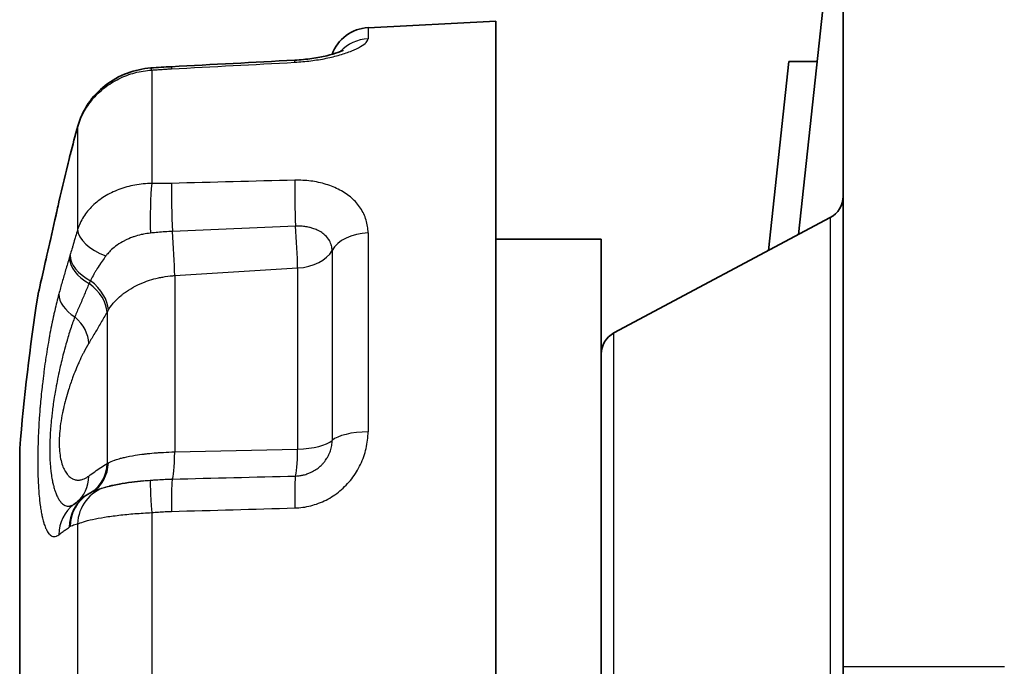
# Model space of a CAD drawing. Units: millimetres. Extents: x 29 to 811, y 16 to 578.
# Drawn here: x 442 to 454, y 263 to 271 of the extents above; entities that cross this region are included whole.
import ezdxf

# ---------------------------------------------------------------- set-up
doc = ezdxf.new("R2010")
doc.units = ezdxf.units.MM
doc.header["$LTSCALE"] = 2
doc.layers.add('Visible (ISO)', color=7, linetype='Continuous', lineweight=35)
doc.layers.add('Visible Narrow (ISO)', color=7, linetype='Continuous', lineweight=25)

msp = doc.modelspace()

# ---------------------------------------------------------------- linework, layer by layer
at = {"layer": 'Visible (ISO)'}
for p, q in [((452.053, 275.035), (452.053, 262.654)), ((452.042, 273.056), (451.502, 268.011)), ((446.163, 270.575), (447.746, 270.654)), ((447.746, 255.654), (447.746, 270.654)), ((451.38, 270.154), (451.129, 267.812)), ((451.732, 270.154), (451.38, 270.154)), ((449.212, 266.789), (451.894, 268.22)), ((447.746, 267.954), (449.053, 267.954)), ((449.053, 258.354), (449.053, 267.954)), ((441.843, 260.954), (441.843, 265.354)), ((443.377, 264.955), (443.377, 264.955)), ((442.747, 264.821), (442.747, 264.821)), ((452.053, 262.654), (452.053, 256.654))]:
    msp.add_line(p, q, dxfattribs=at)
for centre, radius, start, end in [((446.188, 270.076), 0.5, 92.866, 160.2577), ((451.753, 268.484), 0.3, 298.0717, 359.9983), ((468.534, 263.154), 26.781, 171.2163, 175.288), ((449.353, 266.524), 0.3, 118.0729, 180.0007)]:
    msp.add_arc(centre, radius, start, end, dxfattribs=at)
for centre, major_axis, ratio, start_param, end_param in [((443.046, 269.221), (-0.482, 0.134), 0.436455, 6.283088, 6.283181), ((442.945, 264.359), (-0.292, 0.406), 0.959762, 0.000014, 0.00017), ((442.954, 264.365), (-0.261, 0.426), 0.963227, 6.282959, 6.28323)]:
    msp.add_ellipse(centre, major_axis=major_axis, ratio=ratio, start_param=start_param, end_param=end_param, dxfattribs=at)
for points, knots in [([(445.253, 270.172), (445.325, 270.176), (445.398, 270.183), (445.533, 270.202), (445.596, 270.214), (445.705, 270.24), (445.753, 270.254), (445.805, 270.273), (445.818, 270.278), (445.838, 270.286), (445.845, 270.29), (445.854, 270.294), (445.856, 270.295), (445.856, 270.295), (445.856, 270.295), (445.856, 270.295)], [0, 0, 0, 0, 0.0216898, 0.0216898, 0.04288237, 0.04288237, 0.06354078, 0.06354078, 0.07265439, 0.07265439, 0.08032501, 0.08032501, 0.08670175, 0.08670175, 0.08692584, 0.08692584, 0.08692584, 0.08692584]), ([(442.565, 269.355), (442.592, 269.453), (442.636, 269.548), (442.751, 269.717), (442.822, 269.794), (442.986, 269.923), (443.08, 269.975), (443.272, 270.047), (443.372, 270.068), (443.471, 270.075)], [0, 0, 0, 0, 0.0311979, 0.0311979, 0.0621805, 0.0621805, 0.0939258, 0.0939258, 0.1237122, 0.1237122, 0.1237122, 0.1237122]), ([(442.074, 267.279), (442.074, 267.279), (442.074, 267.279), (442.074, 267.28), (442.074, 267.281), (442.075, 267.286), (442.077, 267.294), (442.088, 267.341), (442.103, 267.408), (442.146, 267.597), (442.173, 267.717), (442.235, 267.992), (442.27, 268.149), (442.315, 268.349), (442.323, 268.382), (442.33, 268.416)], [0.0306573, 0.0306573, 0.0306573, 0.0306573, 0.0326574, 0.0326574, 0.0398427, 0.0398427, 0.0614291, 0.0614291, 0.1223384, 0.1223384, 0.1797199, 0.1797199, 0.2358486, 0.2358486, 0.246853, 0.246853, 0.246853, 0.246853]), ([(442.067, 267.244), (442.068, 267.251), (442.069, 267.257), (442.071, 267.266), (442.071, 267.268), (442.072, 267.273), (442.073, 267.275), (442.073, 267.277), (442.073, 267.277), (442.073, 267.277), (442.073, 267.278), (442.073, 267.278), (442.073, 267.278), (442.073, 267.279), (442.073, 267.279), (442.073, 267.279), (442.073, 267.279), (442.074, 267.279), (442.074, 267.279), (442.074, 267.279)], [0, 0, 0, 0, 0.001992417, 0.001992417, 0.002739476, 0.002739476, 0.003301215, 0.003301215, 0.003401678, 0.003401678, 0.003451752, 0.003451752, 0.003553313, 0.003553313, 0.003962188, 0.003962188, 0.004759378, 0.004759378, 0.006320284, 0.006320284, 0.006320284, 0.006320284]), ([(442.952, 264.888), (442.964, 264.891), (442.98, 264.894), (443.022, 264.903), (443.05, 264.909), (443.126, 264.923), (443.178, 264.931), (443.279, 264.945), (443.327, 264.95), (443.377, 264.955)], [0, 0, 0, 0, 0.0084812, 0.0084812, 0.0204446, 0.0204446, 0.03852891, 0.03852891, 0.05363189, 0.05363189, 0.05363189, 0.05363189])]:
    msp.add_open_spline(points, degree=3, knots=knots, dxfattribs=at)
for points in [[(443.471, 270.075), (443.555, 270.081), (443.64, 270.087), (443.724, 270.091)], [(443.724, 270.091), (444.234, 270.118), (444.744, 270.145), (445.253, 270.172)], [(442.469, 268.999), (442.5, 269.121), (442.532, 269.238), (442.565, 269.355)], [(442.46, 268.962), (442.463, 268.975), (442.466, 268.987), (442.469, 268.999)], [(442.33, 268.416), (442.371, 268.598), (442.415, 268.78), (442.46, 268.962)], [(442.516, 264.663), (442.559, 264.696), (442.605, 264.73), (442.653, 264.765)], [(442.653, 264.765), (442.666, 264.774), (442.679, 264.783), (442.693, 264.791)], [(442.693, 264.791), (442.711, 264.802), (442.729, 264.812), (442.747, 264.821)]]:
    msp.add_open_spline(points, degree=3, dxfattribs=at)
at = {"layer": 'Visible Narrow (ISO)'}
for p, q in [((446.163, 270.575), (446.163, 270.437)), ((443.481, 270.049), (443.481, 268.643)), ((442.561, 269.336), (442.561, 268.071)), ((451.894, 268.22), (451.894, 258.089)), ((446.163, 268.029), (446.163, 265.563)), ((445.717, 267.811), (445.717, 265.456)), ((443.766, 267.501), (445.29, 267.595)), ((445.29, 267.595), (445.29, 265.349)), ((443.766, 267.501), (443.766, 265.313)), ((442.927, 267.046), (442.927, 265.171)), ((449.212, 259.52), (449.212, 266.789)), ((443.766, 265.313), (445.29, 265.349)), ((443.481, 264.561), (443.481, 261.748)), ((442.561, 264.42), (442.561, 261.889)), ((452.053, 262.654), (454.053, 262.654))]:
    msp.add_line(p, q, dxfattribs=at)
for centre, major_axis, ratio, start_param, end_param in [((446.188, 269.947), (0.5, 0), 0.981426, 1.620817, 2.400506), ((443.506, 269.577), (-0.036, 0.499), 0.054381, 5.953753, 6.283199), ((443.751, 269.592), (-0.026, 0.499), 0.001116, 6.283183, 6.610398), ((434.59, 443.184), (587.917, 31.087), 0.294461, 4.712357, 4.714958), ((445.28, 269.673), (-0.027, 0.499), 0.001224, 5.959756, 6.283155), ((443.046, 269.221), (-0.482, 0.134), 0.436455, 6.283181, 6.370784), ((442.954, 268.876), (-0.485, 0.123), 0.360063, 6.283183, 6.360998), ((442.945, 268.841), (-0.485, 0.121), 0.337843, 0, 0.076589), ((443.506, 268.267), (0.006, 0.5), 0.088918, 0.720224, 2.072373), ((443.751, 268.268), (-0.014, 0.5), 0.044812, 0.719342, 2.026191), ((434.592, -132), (-587.268, -40.475), 0.679243, 4.647472, 4.650073), ((445.28, 268.308), (-0.013, 0.5), 0.046636, 0.723205, 1.96665), ((442.818, 268.306), (-0.488, 0.11), 0.347711, 6.283184, 6.351899), ((443.046, 267.979), (-0.479, 0.143), 0.532313, 0.190808, 1.446457), ((433.287, -587.332), (-1243.003, -117.841), 0.683058, 4.638108, 4.639333), ((443.722, 267.827), (-0.031, 0.499), 0.061768, 3.994862, 5.165925), ((445.246, 267.922), (-0.031, 0.499), 0.061763, 3.993575, 5.106272), ((446.188, 267.701), (-0.5, 0), 0.656851, 4.762393, 5.939645), ((445.246, 267.922), (0.5, 0), 0.656852, 4.799655, 5.939658), ((442.945, 267.637), (-0.478, 0.146), 0.621968, 0.194565, 1.240466), ((442.954, 267.666), (-0.479, 0.144), 0.603178, 0.192107, 1.25026), ((442.464, 267.168), (0.433, -0.249), 0.657398, 0.390738, 1.385951), ((442.488, 267.208), (-0.421, 0.27), 0.643879, 3.566222, 4.566483), ((442.818, 267.195), (-0.483, 0.131), 0.61825, 0.175918, 1.101245), ((442.237, 266.782), (0.429, -0.257), 0.681997, 0.405398, 1.28125), ((446.188, 265.401), (-0.5, 0), 0.324574, 4.76241, 5.939657), ((445.246, 265.51), (0.5, 0), 0.324574, 4.799655, 5.939658), ((443.722, 265.476), (0.011, -0.5), 0.084397, 0.067187, 1.238252), ((445.246, 265.51), (0.011, -0.5), 0.084389, 0.126842, 1.239539), ((442.464, 265.235), (0.271, -0.42), 0.894338, 0.005243, 0.916166), ((442.488, 265.249), (0.248, -0.434), 0.879756, 0.009564, 0.962442), ((442.237, 265.078), (0.296, -0.403), 0.884014, 0.047072, 0.859646), ((443.506, 264.464), (-0.041, 0.498), 0.03454, 0.021092, 1.373252), ((443.751, 264.478), (-0.013, 0.5), 0.045958, 0.067011, 1.373859), ((433.242, 1480.635), (1195.126, 362.086), 0.971334, 4.434608, 4.435834), ((445.28, 264.519), (-0.014, 0.5), 0.045412, 0.126526, 1.370001), ((443.046, 264.396), (-0.112, 0.487), 0.96877, 0.049523, 1.305166), ((442.945, 264.359), (-0.292, 0.406), 0.959762, 0.00017, 0.919942), ((442.954, 264.365), (-0.261, 0.426), 0.963227, 0.000045, 0.991189), ((442.818, 264.265), (-0.302, 0.398), 0.965983, 0.000007, 0.896026), ((434.59, 838.392), (574.113, 130.409), 0.973705, 4.510255, 4.512856)]:
    msp.add_ellipse(centre, major_axis=major_axis, ratio=ratio, start_param=start_param, end_param=end_param, dxfattribs=at)
for points in [[(445.255, 270.146), (445.322, 270.15), (445.453, 270.162), (445.646, 270.193), (445.818, 270.236), (445.966, 270.287), (446.077, 270.34), (446.147, 270.393), (446.163, 270.423), (446.163, 270.437)], [(442.561, 269.336), (442.579, 269.4), (442.628, 269.523), (442.742, 269.692), (442.891, 269.836), (443.07, 269.948), (443.269, 270.022), (443.41, 270.045), (443.481, 270.049)], [(443.481, 268.643), (443.411, 268.642), (443.27, 268.628), (443.07, 268.573), (442.891, 268.486), (442.742, 268.37), (442.627, 268.231), (442.579, 268.126), (442.561, 268.071)], [(446.163, 268.029), (446.163, 268.085), (446.147, 268.191), (446.077, 268.339), (445.966, 268.466), (445.818, 268.566), (445.646, 268.637), (445.453, 268.678), (445.322, 268.684), (445.255, 268.683)], [(445.255, 264.618), (445.322, 264.62), (445.453, 264.638), (445.646, 264.71), (445.819, 264.824), (445.966, 264.975), (446.077, 265.155), (446.147, 265.356), (446.163, 265.493), (446.163, 265.563)], [(443.377, 264.955), (443.406, 264.958), (443.435, 264.96), (443.464, 264.963)], [(442.911, 264.878), (442.924, 264.881), (442.937, 264.884), (442.952, 264.888)], [(442.561, 264.42), (442.579, 264.428), (442.627, 264.447), (442.742, 264.477), (442.891, 264.505), (443.07, 264.529), (443.27, 264.549), (443.411, 264.557), (443.481, 264.561)]]:
    msp.add_open_spline(points, degree=3, dxfattribs=at)
for points, knots in [([(443.481, 270.049), (443.504, 270.051), (443.527, 270.052), (443.548, 270.054), (443.57, 270.055), (443.591, 270.057), (443.611, 270.058), (443.632, 270.059), (443.651, 270.061), (443.67, 270.062), (443.689, 270.063), (443.708, 270.064), (443.726, 270.065)], [0.0000006, 0.0000006, 0.0000006, 0.0000006, 0.25, 0.25, 0.25, 0.5, 0.5, 0.5, 0.75, 0.75, 0.75, 1, 1, 1, 1]), ([(442.467, 268.985), (442.476, 269.021), (442.486, 269.058), (442.496, 269.096), (442.506, 269.133), (442.516, 269.172), (442.527, 269.212), (442.538, 269.252), (442.549, 269.293), (442.561, 269.336)], [0, 0, 0, 0, 0.3333333, 0.3333333, 0.3333333, 0.6666667, 0.6666667, 0.6666667, 1, 1, 1, 1]), ([(442.458, 268.95), (442.46, 268.956), (442.463, 268.968), (442.466, 268.979), (442.467, 268.985)], [0, 0, 0, 0, 0.5, 0.9999932, 0.9999932, 0.9999932, 0.9999932]), ([(442.329, 268.404), (442.342, 268.463), (442.37, 268.582), (442.413, 268.764), (442.443, 268.888), (442.458, 268.95)], [0.0000012, 0.0000012, 0.0000012, 0.0000012, 0.3333333, 0.6666667, 0.9999967, 0.9999967, 0.9999967, 0.9999967]), ([(443.726, 268.644), (443.701, 268.643), (443.675, 268.643), (443.65, 268.642), (443.649, 268.642), (443.648, 268.642), (443.646, 268.642), (443.62, 268.642), (443.593, 268.642), (443.565, 268.642), (443.559, 268.642), (443.554, 268.642), (443.548, 268.642), (443.526, 268.642), (443.504, 268.642), (443.481, 268.643)], [0.0000111, 0.0000111, 0.0000111, 0.0000111, 0.3179115, 0.3179115, 0.3179115, 0.3333333, 0.3333333, 0.3333333, 0.6666667, 0.6666667, 0.6666667, 0.7363901, 0.7363901, 0.7363901, 1, 1, 1, 1]), ([(442.067, 267.244), (442.067, 267.244), (442.067, 267.244), (442.067, 267.244), (442.067, 267.245), (442.067, 267.246), (442.068, 267.249), (442.068, 267.249), (442.068, 267.25), (442.068, 267.25), (442.069, 267.253), (442.069, 267.256), (442.07, 267.259), (442.071, 267.261), (442.071, 267.264), (442.072, 267.267), (442.073, 267.273), (442.075, 267.28), (442.077, 267.288), (442.077, 267.29), (442.078, 267.291), (442.078, 267.293), (442.08, 267.303), (442.083, 267.315), (442.086, 267.329), (442.089, 267.342), (442.093, 267.357), (442.096, 267.374), (442.1, 267.391), (442.105, 267.41), (442.109, 267.431), (442.114, 267.452), (442.119, 267.475), (442.125, 267.499), (442.13, 267.521), (442.135, 267.544), (442.141, 267.569), (442.141, 267.573), (442.142, 267.576), (442.143, 267.58), (442.148, 267.604), (442.154, 267.629), (442.16, 267.655), (442.161, 267.661), (442.163, 267.666), (442.164, 267.672), (442.171, 267.705), (442.179, 267.739), (442.187, 267.774), (442.195, 267.81), (442.203, 267.847), (442.212, 267.885), (442.221, 267.923), (442.229, 267.963), (442.239, 268.004), (442.248, 268.044), (442.257, 268.086), (442.267, 268.13), (442.277, 268.173), (442.287, 268.218), (442.297, 268.263), (442.307, 268.309), (442.318, 268.356), (442.329, 268.404)], [0.4945205, 0.4945205, 0.4945205, 0.4945205, 0.5, 0.5, 0.5, 0.5291331, 0.5291331, 0.5291331, 0.5333333, 0.5333333, 0.5333333, 0.5535029, 0.5535029, 0.5535029, 0.5666667, 0.5666667, 0.5666667, 0.5943084, 0.5943084, 0.5943084, 0.6, 0.6, 0.6, 0.6333333, 0.6333333, 0.6333333, 0.6666667, 0.6666667, 0.6666667, 0.7, 0.7, 0.7, 0.7333333, 0.7333333, 0.7333333, 0.7623303, 0.7623303, 0.7623303, 0.7666667, 0.7666667, 0.7666667, 0.7940828, 0.7940828, 0.7940828, 0.8, 0.8, 0.8, 0.8333333, 0.8333333, 0.8333333, 0.8666667, 0.8666667, 0.8666667, 0.9, 0.9, 0.9, 0.9333333, 0.9333333, 0.9333333, 0.9666667, 0.9666667, 0.9666667, 1, 1, 1, 1]), ([(442.561, 268.071), (442.552, 268.041), (442.544, 268.012), (442.535, 267.983), (442.533, 267.974), (442.53, 267.964), (442.527, 267.955), (442.518, 267.924), (442.51, 267.895), (442.501, 267.866), (442.5, 267.862), (442.499, 267.857), (442.497, 267.853), (442.497, 267.851), (442.496, 267.85), (442.496, 267.848), (442.488, 267.823), (442.481, 267.798), (442.474, 267.774), (442.472, 267.766), (442.47, 267.759), (442.467, 267.752)], [0.0000005, 0.0000005, 0.0000005, 0.0000005, 0.2499047, 0.2499047, 0.2499047, 0.3333333, 0.3333333, 0.3333333, 0.6083886, 0.6083886, 0.6083886, 0.6528675, 0.6528675, 0.6528675, 0.6666667, 0.6666667, 0.6666667, 0.9200223, 0.9200223, 0.9200223, 0.999998, 0.999998, 0.999998, 0.999998]), ([(443.464, 268.027), (443.435, 268.023), (443.407, 268.019), (443.369, 268.012), (443.36, 268.01), (443.32, 268), (443.289, 267.992), (443.254, 267.98), (443.248, 267.978), (443.21, 267.964), (443.179, 267.951), (443.146, 267.934), (443.144, 267.933), (443.11, 267.916), (443.08, 267.898), (443.051, 267.878), (443.051, 267.877), (443.026, 267.86), (443.003, 267.842), (442.98, 267.82), (442.977, 267.817), (442.972, 267.812), (442.969, 267.81), (442.952, 267.792), (442.937, 267.776), (442.92, 267.755), (442.916, 267.749), (442.911, 267.744)], [0.000001, 0.000001, 0.000001, 0.000001, 0.1266821, 0.1266821, 0.1666667, 0.1666667, 0.3077011, 0.3077011, 0.3333333, 0.3333333, 0.4886445, 0.4886445, 0.5, 0.5, 0.6666667, 0.6666667, 0.6695994, 0.6695994, 0.8135935, 0.8135935, 0.8333333, 0.8333333, 0.8505822, 0.8505822, 0.9632077, 0.9632077, 0.9999993, 0.9999993, 0.9999993, 0.9999993]), ([(443.737, 268.048), (443.707, 268.046), (443.677, 268.045), (443.647, 268.043), (443.617, 268.041), (443.586, 268.038), (443.556, 268.036), (443.549, 268.035), (443.541, 268.034), (443.534, 268.034), (443.511, 268.031), (443.488, 268.029), (443.464, 268.027)], [0, 0, 0, 0, 0.333333, 0.333333, 0.333333, 0.666667, 0.666667, 0.666667, 0.748135, 0.748135, 0.748135, 1, 1, 1, 1]), ([(445.717, 267.811), (445.717, 267.832), (445.715, 267.852), (445.708, 267.877), (445.707, 267.881), (445.698, 267.908), (445.688, 267.929), (445.674, 267.951), (445.672, 267.952), (445.656, 267.976), (445.637, 267.995), (445.615, 268.013), (445.615, 268.013), (445.599, 268.027), (445.581, 268.039), (445.556, 268.053), (445.549, 268.056), (445.54, 268.061), (445.536, 268.063), (445.515, 268.073), (445.496, 268.08), (445.47, 268.088), (445.463, 268.09), (445.45, 268.094), (445.443, 268.096), (445.417, 268.102), (445.398, 268.106), (445.373, 268.109), (445.368, 268.11), (445.351, 268.112), (445.339, 268.113), (445.312, 268.115), (445.295, 268.115), (445.273, 268.115), (445.268, 268.115), (445.263, 268.115)], [0.0000188, 0.0000188, 0.0000188, 0.0000188, 0.1145126, 0.1145126, 0.1428571, 0.1428571, 0.2728188, 0.2728188, 0.2857143, 0.2857143, 0.4285714, 0.4285714, 0.4310991, 0.4310991, 0.5366814, 0.5366814, 0.5714286, 0.5714286, 0.5893672, 0.5893672, 0.6838947, 0.6838947, 0.7142857, 0.7142857, 0.7475008, 0.7475008, 0.832376, 0.832376, 0.8571429, 0.8571429, 0.9061658, 0.9061658, 0.9789073, 0.9789073, 0.9999851, 0.9999851, 0.9999851, 0.9999851]), ([(442.458, 267.722), (442.443, 267.672), (442.428, 267.622), (442.413, 267.571), (442.399, 267.521), (442.384, 267.471), (442.37, 267.422), (442.356, 267.372), (442.342, 267.322), (442.329, 267.272)], [0, 0, 0, 0, 0.333333, 0.333333, 0.333333, 0.666667, 0.666667, 0.666667, 1, 1, 1, 1]), ([(442.467, 267.752), (442.467, 267.75), (442.466, 267.748), (442.465, 267.743), (442.464, 267.74), (442.462, 267.734), (442.461, 267.73), (442.459, 267.725), (442.459, 267.724), (442.458, 267.722)], [0, 0, 0, 0, 0.1854906, 0.1854906, 0.5, 0.5, 0.8492331, 0.8492331, 0.9999562, 0.9999562, 0.9999562, 0.9999562]), ([(442.911, 267.744), (442.904, 267.733), (442.896, 267.723), (442.889, 267.712), (442.873, 267.69), (442.857, 267.668), (442.843, 267.646), (442.842, 267.645), (442.841, 267.643), (442.84, 267.642), (442.824, 267.618), (442.809, 267.594), (442.794, 267.57), (442.788, 267.56), (442.782, 267.549), (442.775, 267.539), (442.774, 267.537), (442.773, 267.536), (442.772, 267.534), (442.759, 267.51), (442.746, 267.486), (442.734, 267.463), (442.729, 267.454), (442.725, 267.445), (442.721, 267.437)], [0, 0, 0, 0, 0.102625, 0.102625, 0.102625, 0.318328, 0.318328, 0.318328, 0.333333, 0.333333, 0.333333, 0.564921, 0.564921, 0.564921, 0.666667, 0.666667, 0.666667, 0.68352, 0.68352, 0.68352, 0.916253, 0.916253, 0.916253, 1, 1, 1, 1]), ([(442.704, 267.403), (442.685, 267.358), (442.666, 267.313), (442.646, 267.266), (442.645, 267.265), (442.625, 267.217), (442.605, 267.171), (442.585, 267.123), (442.584, 267.121), (442.564, 267.076), (442.546, 267.032), (442.527, 266.988)], [0.0000019, 0.0000019, 0.0000019, 0.0000019, 0.3217263, 0.3217263, 0.3333333, 0.3333333, 0.6666667, 0.6666667, 0.6804655, 0.6804655, 1, 1, 1, 1]), ([(442.721, 267.437), (442.72, 267.435), (442.719, 267.433), (442.716, 267.427), (442.714, 267.423), (442.711, 267.416), (442.709, 267.412), (442.706, 267.406), (442.705, 267.404), (442.704, 267.403)], [0.0000123, 0.0000123, 0.0000123, 0.0000123, 0.1856878, 0.1856878, 0.5, 0.5, 0.8487654, 0.8487654, 1, 1, 1, 1]), ([(442.943, 267.074), (442.958, 267.098), (442.975, 267.122), (443.005, 267.16), (443.017, 267.173), (443.051, 267.21), (443.075, 267.232), (443.104, 267.257), (443.108, 267.26), (443.122, 267.271), (443.132, 267.279), (443.175, 267.31), (443.21, 267.333), (443.251, 267.356), (443.255, 267.358), (443.265, 267.363), (443.27, 267.367), (443.316, 267.39), (443.357, 267.408), (443.41, 267.428), (443.419, 267.431), (443.428, 267.434), (443.429, 267.434), (443.462, 267.446), (443.497, 267.456), (443.552, 267.47), (443.573, 267.474), (443.601, 267.48), (443.609, 267.481), (443.657, 267.49), (443.699, 267.495), (443.749, 267.5), (443.758, 267.5), (443.766, 267.501)], [0, 0, 0, 0, 0.104425, 0.104425, 0.166667, 0.166667, 0.276279, 0.276279, 0.2923, 0.2923, 0.333333, 0.333333, 0.465326, 0.465326, 0.47992, 0.47992, 0.5, 0.5, 0.637535, 0.637535, 0.666667, 0.666667, 0.667592, 0.667592, 0.771816, 0.771816, 0.833333, 0.833333, 0.855348, 0.855348, 0.975851, 0.975851, 1, 1, 1, 1]), ([(442.329, 267.272), (442.32, 267.239), (442.311, 267.204), (442.302, 267.169), (442.3, 267.162), (442.298, 267.154), (442.296, 267.147), (442.288, 267.111), (442.279, 267.074), (442.271, 267.037), (442.269, 267.029), (442.267, 267.022), (442.266, 267.015), (442.257, 266.976), (442.249, 266.937), (442.241, 266.898), (442.24, 266.891), (442.238, 266.884), (442.237, 266.877), (442.229, 266.836), (442.221, 266.795), (442.213, 266.754), (442.212, 266.747), (442.211, 266.741), (442.21, 266.734), (442.202, 266.692), (442.195, 266.649), (442.187, 266.606), (442.186, 266.6), (442.185, 266.594), (442.184, 266.588), (442.177, 266.544), (442.171, 266.5), (442.164, 266.456), (442.163, 266.45), (442.162, 266.445), (442.162, 266.439), (442.155, 266.395), (442.149, 266.35), (442.143, 266.305), (442.142, 266.3), (442.142, 266.295), (442.141, 266.29), (442.135, 266.245), (442.13, 266.2), (442.125, 266.155), (442.124, 266.151), (442.124, 266.147), (442.123, 266.142), (442.119, 266.105), (442.115, 266.069), (442.111, 266.032), (442.111, 266.023), (442.11, 266.014), (442.109, 266.005), (442.108, 266.002), (442.108, 265.998), (442.108, 265.995), (442.104, 265.958), (442.101, 265.921), (442.098, 265.885), (442.097, 265.875), (442.096, 265.865), (442.095, 265.856), (442.093, 265.822), (442.09, 265.788), (442.088, 265.754), (442.086, 265.739), (442.085, 265.724), (442.084, 265.709), (442.082, 265.676), (442.08, 265.643), (442.079, 265.611), (442.078, 265.598), (442.077, 265.584), (442.076, 265.571), (442.075, 265.533), (442.073, 265.497), (442.072, 265.461), (442.071, 265.453), (442.071, 265.445), (442.071, 265.438), (442.07, 265.399), (442.069, 265.361), (442.068, 265.324), (442.068, 265.318), (442.068, 265.313), (442.068, 265.308), (442.067, 265.271), (442.067, 265.235), (442.067, 265.2), (442.067, 265.194), (442.067, 265.189), (442.067, 265.184), (442.067, 265.143), (442.067, 265.103), (442.068, 265.063), (442.069, 265.026), (442.07, 264.989), (442.072, 264.954), (442.072, 264.951), (442.072, 264.948), (442.072, 264.944), (442.074, 264.919), (442.075, 264.894), (442.076, 264.869), (442.077, 264.859), (442.078, 264.849), (442.079, 264.839), (442.081, 264.804), (442.084, 264.771), (442.087, 264.74), (442.089, 264.716), (442.092, 264.693), (442.095, 264.671), (442.096, 264.665), (442.097, 264.658), (442.097, 264.652), (442.101, 264.627), (442.104, 264.604), (442.108, 264.582), (442.109, 264.578), (442.109, 264.575), (442.11, 264.572), (442.11, 264.57), (442.111, 264.568), (442.111, 264.565), (442.114, 264.547), (442.118, 264.529), (442.122, 264.512), (442.123, 264.508), (442.124, 264.504), (442.124, 264.5), (442.125, 264.497), (442.125, 264.495), (442.126, 264.493), (442.129, 264.481), (442.132, 264.47), (442.135, 264.459), (442.137, 264.451), (442.139, 264.442), (442.142, 264.434), (442.142, 264.432), (442.143, 264.429), (442.144, 264.427), (442.147, 264.417), (442.15, 264.408), (442.153, 264.399), (442.156, 264.39), (442.16, 264.382), (442.163, 264.374), (442.164, 264.372), (442.165, 264.37), (442.165, 264.368), (442.171, 264.355), (442.177, 264.343), (442.183, 264.332), (442.184, 264.33), (442.185, 264.328), (442.186, 264.327), (442.187, 264.325), (442.188, 264.323), (442.19, 264.321), (442.195, 264.313), (442.2, 264.305), (442.206, 264.299), (442.208, 264.297), (442.21, 264.295), (442.211, 264.293), (442.213, 264.291), (442.214, 264.29), (442.215, 264.289), (442.223, 264.281), (442.231, 264.276), (442.238, 264.271), (442.24, 264.271), (442.241, 264.27), (442.243, 264.269), (442.251, 264.266), (442.259, 264.264), (442.267, 264.263), (442.269, 264.263), (442.271, 264.263), (442.272, 264.263), (442.281, 264.263), (442.289, 264.265), (442.298, 264.268), (442.299, 264.269), (442.301, 264.27), (442.303, 264.271), (442.312, 264.274), (442.32, 264.279), (442.329, 264.286)], [0.0000001, 0.0000001, 0.0000001, 0.0000001, 0.0274506, 0.0274506, 0.0274506, 0.0333333, 0.0333333, 0.0333333, 0.0612204, 0.0612204, 0.0612204, 0.0666667, 0.0666667, 0.0666667, 0.0949824, 0.0949824, 0.0949824, 0.1, 0.1, 0.1, 0.1287484, 0.1287484, 0.1287484, 0.1333333, 0.1333333, 0.1333333, 0.1625148, 0.1625148, 0.1625148, 0.1666667, 0.1666667, 0.1666667, 0.1962776, 0.1962776, 0.1962776, 0.2, 0.2, 0.2, 0.2300405, 0.2300405, 0.2300405, 0.2333333, 0.2333333, 0.2333333, 0.2638, 0.2638, 0.2638, 0.2666667, 0.2666667, 0.2666667, 0.2916137, 0.2916137, 0.2916137, 0.297566, 0.297566, 0.297566, 0.3, 0.3, 0.3, 0.3247873, 0.3247873, 0.3247873, 0.3313404, 0.3313404, 0.3313404, 0.3546234, 0.3546234, 0.3546234, 0.365099, 0.365099, 0.365099, 0.388793, 0.388793, 0.388793, 0.3988555, 0.3988555, 0.3988555, 0.4266905, 0.4266905, 0.4266905, 0.4326214, 0.4326214, 0.4326214, 0.4623428, 0.4623428, 0.4623428, 0.4666667, 0.4666667, 0.4666667, 0.4957167, 0.4957167, 0.4957167, 0.5, 0.5, 0.5, 0.5333333, 0.5333333, 0.5333333, 0.5649218, 0.5649218, 0.5649218, 0.5676718, 0.5676718, 0.5676718, 0.5905104, 0.5905104, 0.5905104, 0.6, 0.6, 0.6, 0.6333333, 0.6333333, 0.6333333, 0.6590079, 0.6590079, 0.6590079, 0.6666667, 0.6666667, 0.6666667, 0.6955425, 0.6955425, 0.6955425, 0.7, 0.7, 0.7, 0.7027384, 0.7027384, 0.7027384, 0.727409, 0.727409, 0.727409, 0.7333333, 0.7333333, 0.7333333, 0.7365218, 0.7365218, 0.7365218, 0.7535621, 0.7535621, 0.7535621, 0.7666667, 0.7666667, 0.7666667, 0.7702235, 0.7702235, 0.7702235, 0.7857986, 0.7857986, 0.7857986, 0.8, 0.8, 0.8, 0.8040019, 0.8040019, 0.8040019, 0.8288866, 0.8288866, 0.8288866, 0.8333333, 0.8333333, 0.8333333, 0.837803, 0.837803, 0.837803, 0.8597423, 0.8597423, 0.8597423, 0.8666667, 0.8666667, 0.8666667, 0.871552, 0.871552, 0.871552, 0.9, 0.9, 0.9, 0.9053099, 0.9053099, 0.9053099, 0.9333333, 0.9333333, 0.9333333, 0.9390715, 0.9390715, 0.9390715, 0.9666667, 0.9666667, 0.9666667, 0.9728515, 0.9728515, 0.9728515, 1, 1, 1, 1]), ([(442.927, 267.046), (442.901, 267.001), (442.849, 266.913), (442.774, 266.784), (442.724, 266.701), (442.7, 266.661)], [0.0000007, 0.0000007, 0.0000007, 0.0000007, 0.3333333, 0.6666667, 0.9999984, 0.9999984, 0.9999984, 0.9999984]), ([(442.943, 267.074), (442.941, 267.07), (442.938, 267.066), (442.936, 267.062), (442.935, 267.061), (442.932, 267.056), (442.929, 267.051), (442.927, 267.046)], [0, 0, 0, 0, 0.4238502, 0.4238502, 0.5, 0.5, 1, 1, 1, 1]), ([(442.527, 266.988), (442.518, 266.964), (442.509, 266.939), (442.5, 266.913), (442.498, 266.907), (442.496, 266.902), (442.494, 266.896), (442.485, 266.869), (442.475, 266.842), (442.466, 266.814), (442.465, 266.809), (442.463, 266.803), (442.461, 266.798), (442.452, 266.769), (442.443, 266.74), (442.434, 266.71), (442.433, 266.705), (442.431, 266.7), (442.43, 266.694), (442.421, 266.664), (442.412, 266.633), (442.403, 266.601), (442.402, 266.596), (442.401, 266.591), (442.399, 266.586), (442.391, 266.554), (442.382, 266.521), (442.374, 266.488), (442.373, 266.483), (442.372, 266.478), (442.37, 266.474), (442.362, 266.44), (442.354, 266.406), (442.346, 266.371), (442.345, 266.367), (442.344, 266.363), (442.343, 266.358), (442.335, 266.323), (442.328, 266.288), (442.32, 266.253), (442.32, 266.249), (442.319, 266.245), (442.318, 266.241), (442.311, 266.205), (442.304, 266.17), (442.297, 266.134), (442.297, 266.13), (442.296, 266.127), (442.295, 266.123), (442.29, 266.092), (442.284, 266.06), (442.279, 266.029), (442.278, 266.024), (442.277, 266.018), (442.276, 266.013), (442.271, 265.979), (442.265, 265.945), (442.26, 265.911), (442.26, 265.904), (442.259, 265.897), (442.258, 265.891), (442.254, 265.862), (442.25, 265.833), (442.246, 265.804), (442.245, 265.793), (442.243, 265.781), (442.242, 265.77), (442.239, 265.74), (442.236, 265.712), (442.233, 265.683), (442.232, 265.673), (442.231, 265.664), (442.23, 265.654), (442.227, 265.621), (442.225, 265.588), (442.223, 265.555), (442.222, 265.551), (442.222, 265.547), (442.222, 265.542), (442.22, 265.507), (442.218, 265.473), (442.217, 265.439), (442.216, 265.402), (442.215, 265.365), (442.216, 265.329), (442.216, 265.295), (442.216, 265.261), (442.218, 265.229), (442.219, 265.198), (442.221, 265.168), (442.224, 265.138), (442.226, 265.114), (442.228, 265.091), (442.231, 265.068), (442.232, 265.061), (442.232, 265.054), (442.233, 265.046), (442.237, 265.019), (442.241, 264.993), (442.246, 264.968), (442.25, 264.949), (442.253, 264.93), (442.258, 264.913), (442.259, 264.908), (442.26, 264.904), (442.261, 264.9), (442.266, 264.881), (442.271, 264.862), (442.276, 264.845), (442.277, 264.842), (442.278, 264.839), (442.279, 264.836), (442.284, 264.821), (442.289, 264.807), (442.294, 264.794), (442.295, 264.792), (442.296, 264.79), (442.297, 264.788), (442.297, 264.786), (442.298, 264.785), (442.299, 264.783), (442.302, 264.774), (442.306, 264.766), (442.31, 264.757), (442.313, 264.752), (442.316, 264.747), (442.319, 264.741), (442.32, 264.74), (442.32, 264.738), (442.321, 264.737), (442.325, 264.73), (442.33, 264.723), (442.334, 264.716), (442.337, 264.711), (442.341, 264.706), (442.345, 264.701), (442.346, 264.7), (442.347, 264.698), (442.348, 264.697), (442.355, 264.687), (442.363, 264.679), (442.37, 264.672), (442.372, 264.671), (442.374, 264.669), (442.376, 264.667), (442.383, 264.662), (442.39, 264.657), (442.397, 264.654), (442.398, 264.653), (442.4, 264.652), (442.401, 264.651), (442.403, 264.65), (442.404, 264.65), (442.406, 264.649), (442.414, 264.645), (442.423, 264.643), (442.432, 264.641), (442.433, 264.641), (442.435, 264.641), (442.436, 264.641), (442.445, 264.64), (442.454, 264.64), (442.463, 264.642), (442.465, 264.642), (442.467, 264.642), (442.468, 264.643), (442.477, 264.645), (442.486, 264.648), (442.495, 264.652), (442.497, 264.653), (442.499, 264.654), (442.501, 264.655), (442.508, 264.658), (442.514, 264.662), (442.521, 264.667)], [0.0000001, 0.0000001, 0.0000001, 0.0000001, 0.0274403, 0.0274403, 0.0274403, 0.0333333, 0.0333333, 0.0333333, 0.0612033, 0.0612033, 0.0612033, 0.0666667, 0.0666667, 0.0666667, 0.094968, 0.094968, 0.094968, 0.1, 0.1, 0.1, 0.1287346, 0.1287346, 0.1287346, 0.1333333, 0.1333333, 0.1333333, 0.1625021, 0.1625021, 0.1625021, 0.1666667, 0.1666667, 0.1666667, 0.1962657, 0.1962657, 0.1962657, 0.2, 0.2, 0.2, 0.2300294, 0.2300294, 0.2300294, 0.2333333, 0.2333333, 0.2333333, 0.26379, 0.26379, 0.26379, 0.2666667, 0.2666667, 0.2666667, 0.2931813, 0.2931813, 0.2931813, 0.297557, 0.297557, 0.297557, 0.3258785, 0.3258785, 0.3258785, 0.3313322, 0.3313322, 0.3313322, 0.3555043, 0.3555043, 0.3555043, 0.3650919, 0.3650919, 0.3650919, 0.3902414, 0.3902414, 0.3902414, 0.3988503, 0.3988503, 0.3988503, 0.4286147, 0.4286147, 0.4286147, 0.432618, 0.432618, 0.432618, 0.4647298, 0.4647298, 0.4647298, 0.5, 0.5, 0.5, 0.5333333, 0.5333333, 0.5333333, 0.5649998, 0.5649998, 0.5649998, 0.5912968, 0.5912968, 0.5912968, 0.6, 0.6, 0.6, 0.6333333, 0.6333333, 0.6333333, 0.6603077, 0.6603077, 0.6603077, 0.6666667, 0.6666667, 0.6666667, 0.6973896, 0.6973896, 0.6973896, 0.7027476, 0.7027476, 0.7027476, 0.7289466, 0.7289466, 0.7289466, 0.7333333, 0.7333333, 0.7333333, 0.7365323, 0.7365323, 0.7365323, 0.7546571, 0.7546571, 0.7546571, 0.7666667, 0.7666667, 0.7666667, 0.7702364, 0.7702364, 0.7702364, 0.7867254, 0.7867254, 0.7867254, 0.8, 0.8, 0.8, 0.8040138, 0.8040138, 0.8040138, 0.8308257, 0.8308257, 0.8308257, 0.8378157, 0.8378157, 0.8378157, 0.8611288, 0.8611288, 0.8611288, 0.8666667, 0.8666667, 0.8666667, 0.871566, 0.871566, 0.871566, 0.9, 0.9, 0.9, 0.9053244, 0.9053244, 0.9053244, 0.9333333, 0.9333333, 0.9333333, 0.9390887, 0.9390887, 0.9390887, 0.9666667, 0.9666667, 0.9666667, 0.9728611, 0.9728611, 0.9728611, 0.9931437, 0.9931437, 0.9931437, 0.9931437]), ([(442.7, 266.661), (442.678, 266.625), (442.657, 266.587), (442.637, 266.547), (442.634, 266.541), (442.631, 266.535), (442.628, 266.529), (442.611, 266.497), (442.595, 266.463), (442.58, 266.429), (442.573, 266.414), (442.567, 266.399), (442.56, 266.384), (442.545, 266.349), (442.53, 266.312), (442.516, 266.276), (442.511, 266.262), (442.505, 266.248), (442.5, 266.234), (442.482, 266.184), (442.464, 266.134), (442.449, 266.084), (442.437, 266.046), (442.425, 266.007), (442.415, 265.969), (442.412, 265.959), (442.41, 265.948), (442.407, 265.938), (442.396, 265.898), (442.387, 265.858), (442.379, 265.82), (442.377, 265.812), (442.376, 265.805), (442.374, 265.797), (442.365, 265.752), (442.357, 265.708), (442.351, 265.665), (442.345, 265.623), (442.341, 265.582), (442.338, 265.542), (442.335, 265.503), (442.333, 265.465), (442.333, 265.428), (442.333, 265.392), (442.335, 265.357), (442.338, 265.324), (442.341, 265.29), (442.345, 265.259), (442.351, 265.229), (442.357, 265.199), (442.365, 265.171), (442.374, 265.145), (442.382, 265.123), (442.391, 265.102), (442.401, 265.083), (442.403, 265.08), (442.405, 265.077), (442.407, 265.073), (442.416, 265.057), (442.427, 265.042), (442.439, 265.028), (442.442, 265.024), (442.445, 265.021), (442.449, 265.017), (442.461, 265.005), (442.474, 264.995), (442.487, 264.987), (442.491, 264.984), (442.496, 264.982), (442.5, 264.979), (442.514, 264.973), (442.528, 264.968), (442.543, 264.966), (442.548, 264.965), (442.554, 264.964), (442.56, 264.964), (442.575, 264.963), (442.591, 264.965), (442.607, 264.968), (442.614, 264.97), (442.621, 264.972), (442.628, 264.975), (442.648, 264.982), (442.669, 264.992), (442.69, 265.007), (442.693, 265.009), (442.697, 265.012), (442.7, 265.014)], [0, 0, 0, 0, 0.0481007, 0.0481007, 0.0481007, 0.0555556, 0.0555556, 0.0555556, 0.0944255, 0.0944255, 0.0944255, 0.1111111, 0.1111111, 0.1111111, 0.1511444, 0.1511444, 0.1511444, 0.1666667, 0.1666667, 0.1666667, 0.2222222, 0.2222222, 0.2222222, 0.2656111, 0.2656111, 0.2656111, 0.2777778, 0.2777778, 0.2777778, 0.3241423, 0.3241423, 0.3241423, 0.3333333, 0.3333333, 0.3333333, 0.3888889, 0.3888889, 0.3888889, 0.4444444, 0.4444444, 0.4444444, 0.5, 0.5, 0.5, 0.5555556, 0.5555556, 0.5555556, 0.6111111, 0.6111111, 0.6111111, 0.6666667, 0.6666667, 0.6666667, 0.7140152, 0.7140152, 0.7140152, 0.7222222, 0.7222222, 0.7222222, 0.765404, 0.765404, 0.765404, 0.7777778, 0.7777778, 0.7777778, 0.8202283, 0.8202283, 0.8202283, 0.8333333, 0.8333333, 0.8333333, 0.8734281, 0.8734281, 0.8734281, 0.8888889, 0.8888889, 0.8888889, 0.9277353, 0.9277353, 0.9277353, 0.9444444, 0.9444444, 0.9444444, 0.9925569, 0.9925569, 0.9925569, 0.9999999, 0.9999999, 0.9999999, 0.9999999]), ([(445.263, 265.014), (445.283, 265.015), (445.302, 265.017), (445.335, 265.022), (445.349, 265.024), (445.381, 265.032), (445.399, 265.038), (445.431, 265.049), (445.444, 265.055), (445.478, 265.071), (445.498, 265.082), (445.526, 265.101), (445.534, 265.107), (445.561, 265.127), (445.577, 265.142), (445.601, 265.166), (445.608, 265.175), (445.63, 265.2), (445.642, 265.218), (445.66, 265.246), (445.666, 265.257), (445.681, 265.287), (445.69, 265.307), (445.7, 265.339), (445.703, 265.349), (445.711, 265.381), (445.714, 265.404), (445.717, 265.436), (445.717, 265.446), (445.717, 265.456)], [0.0000209, 0.0000209, 0.0000209, 0.0000209, 0.0834107, 0.0834107, 0.1428571, 0.1428571, 0.2250475, 0.2250475, 0.2857143, 0.2857143, 0.3826019, 0.3826019, 0.4285714, 0.4285714, 0.5232033, 0.5232033, 0.5714286, 0.5714286, 0.6644809, 0.6644809, 0.7142857, 0.7142857, 0.8108265, 0.8108265, 0.8571429, 0.8571429, 0.9567552, 0.9567552, 0.9999819, 0.9999819, 0.9999819, 0.9999819]), ([(442.943, 265.18), (442.964, 265.19), (442.989, 265.2), (443.021, 265.212), (443.025, 265.213), (443.05, 265.221), (443.071, 265.228), (443.11, 265.238), (443.126, 265.242), (443.183, 265.255), (443.228, 265.264), (443.311, 265.277), (443.347, 265.283), (443.399, 265.289), (443.413, 265.291), (443.464, 265.296), (443.502, 265.3), (443.557, 265.304), (443.575, 265.305), (443.638, 265.309), (443.683, 265.311), (443.741, 265.313), (443.754, 265.313), (443.766, 265.313)], [0, 0, 0, 0, 0.1452683, 0.1452683, 0.1666667, 0.1666667, 0.2676461, 0.2676461, 0.3333333, 0.3333333, 0.5, 0.5, 0.62137, 0.62137, 0.6666667, 0.6666667, 0.7805949, 0.7805949, 0.8333333, 0.8333333, 0.9644668, 0.9644668, 1, 1, 1, 1]), ([(442.7, 265.014), (442.724, 265.032), (442.774, 265.068), (442.849, 265.12), (442.901, 265.154), (442.927, 265.171)], [0, 0, 0, 0, 0.3333333, 0.6666667, 0.9999993, 0.9999993, 0.9999993, 0.9999993]), ([(442.927, 265.171), (442.929, 265.173), (442.932, 265.174), (442.937, 265.177), (442.94, 265.178), (442.943, 265.18)], [0, 0, 0, 0, 0.5, 0.5, 0.9999991, 0.9999991, 0.9999991, 0.9999991]), ([(443.464, 264.963), (443.484, 264.964), (443.503, 264.966), (443.522, 264.967), (443.533, 264.968), (443.545, 264.968), (443.556, 264.969), (443.587, 264.971), (443.617, 264.973), (443.647, 264.974), (443.677, 264.975), (443.707, 264.976), (443.737, 264.977)], [0, 0, 0, 0, 0.2079242, 0.2079242, 0.2079242, 0.3333333, 0.3333333, 0.3333333, 0.6666667, 0.6666667, 0.6666667, 0.9999953, 0.9999953, 0.9999953, 0.9999953]), ([(442.747, 264.821), (442.751, 264.823), (442.754, 264.824), (442.758, 264.826), (442.759, 264.827), (442.761, 264.827), (442.763, 264.828), (442.767, 264.83), (442.771, 264.832), (442.775, 264.834), (442.789, 264.839), (442.804, 264.845), (442.819, 264.85), (442.826, 264.853), (442.832, 264.855), (442.839, 264.857), (442.852, 264.861), (442.864, 264.865), (442.878, 264.868), (442.889, 264.872), (442.9, 264.875), (442.911, 264.878)], [0.1678734, 0.1678734, 0.1678734, 0.1678734, 0.2332224, 0.2332224, 0.2332224, 0.2612511, 0.2612511, 0.2612511, 0.3333333, 0.3333333, 0.3333333, 0.5659723, 0.5659723, 0.5659723, 0.6666667, 0.6666667, 0.6666667, 0.8479606, 0.8479606, 0.8479606, 1, 1, 1, 1]), ([(443.481, 264.561), (443.51, 264.563), (443.538, 264.566), (443.593, 264.57), (443.62, 264.571), (443.673, 264.574), (443.7, 264.575), (443.726, 264.575)], [0.0000017, 0.0000017, 0.0000017, 0.0000017, 0.3333333, 0.3333333, 0.6666667, 0.6666667, 1, 1, 1, 1]), ([(442.329, 264.286), (442.342, 264.296), (442.356, 264.307), (442.37, 264.317), (442.384, 264.328), (442.399, 264.338), (442.413, 264.349), (442.428, 264.36), (442.443, 264.371), (442.458, 264.382)], [0.0000012, 0.0000012, 0.0000012, 0.0000012, 0.3333333, 0.3333333, 0.3333333, 0.6666667, 0.6666667, 0.6666667, 0.9999967, 0.9999967, 0.9999967, 0.9999967]), ([(442.458, 264.382), (442.46, 264.383), (442.463, 264.385), (442.466, 264.387), (442.467, 264.388)], [0, 0, 0, 0, 0.5, 0.999993, 0.999993, 0.999993, 0.999993]), ([(442.467, 264.388), (442.476, 264.393), (442.486, 264.398), (442.496, 264.402), (442.506, 264.406), (442.516, 264.409), (442.527, 264.412), (442.538, 264.414), (442.549, 264.417), (442.561, 264.42)], [0, 0, 0, 0, 0.3333333, 0.3333333, 0.3333333, 0.6666667, 0.6666667, 0.6666667, 1, 1, 1, 1])]:
    msp.add_open_spline(points, degree=3, knots=knots, dxfattribs=at)

doc.saveas('drawing.dxf')
